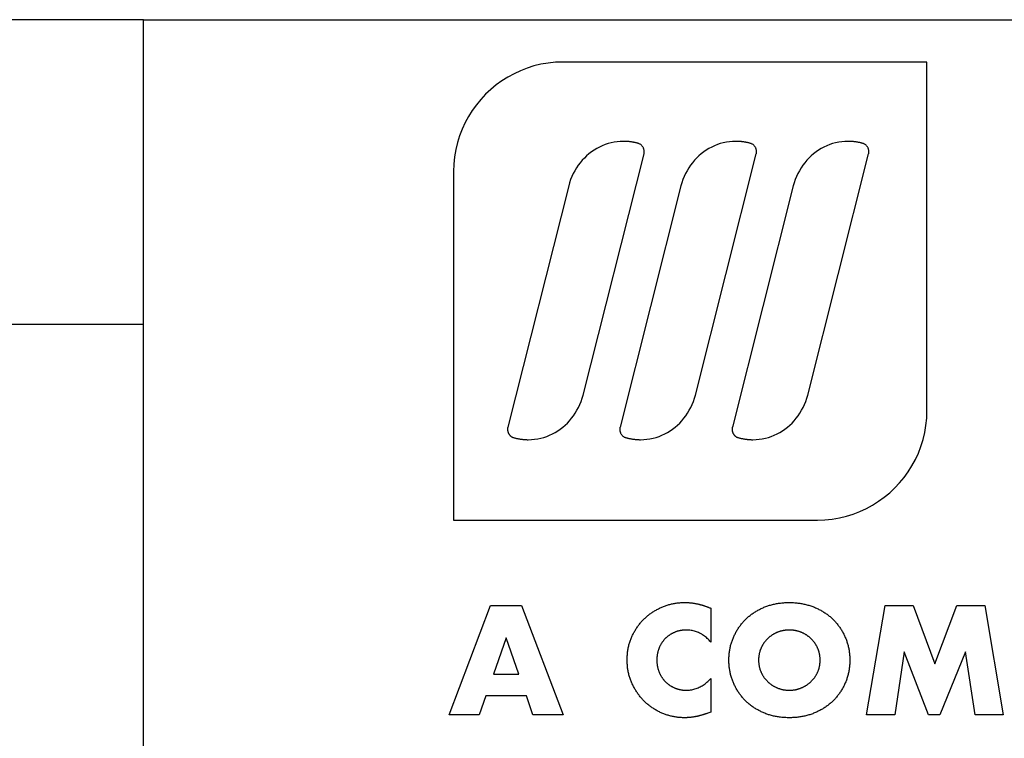
# Model space of a CAD drawing. Extents: x 0 to 43.6, y 0.2 to 33.8.
# Drawn here: x 27.1 to 29.5, y 4.2 to 5.9 of the extents above; entities that cross this region are included whole.
import ezdxf

# ---------------------------------------------------------------- set-up
doc = ezdxf.new("R2010")
doc.units = 0
doc.header["$LTSCALE"] = 4
doc.header["$MEASUREMENT"] = 0
doc.layers.get('0').update_dxf_attribs({"linetype": 'CONTINUOUS'})
for name, color, linetype in [('BORDER_MELTRIC', 7, 'CONTINUOUS'), ('BORDER_TITLE_LINES', 7, 'CONTINUOUS'), ('CALQUE_1', 179, 'CONTINUOUS')]:
    doc.layers.add(name, color=color, linetype=linetype)

# ---------------------------------------------------------------- blocks, each defined once
blk = doc.blocks.new('BLOCK30')
at = {"layer": 'BORDER_MELTRIC'}
for p, q in [((239.16, 449.19), (257.17, 520.48)), ((272.36, 449.19), (290.37, 520.48)), ((305.56, 449.19), (323.56, 520.48)), ((234.91, 511.01), (216.9, 439.72)), ((268.1, 511.01), (250.11, 439.72)), ((301.31, 511.01), (283.3, 439.72))]:
    blk.add_line(p, q, dxfattribs=at)
for points in [[(251.11, 524.21), (250.17, 524.19), (249.24, 524.1), (248.32, 523.97), (247.42, 523.78), (246.53, 523.54), (245.66, 523.24), (244.81, 522.91), (243.98, 522.52), (243.18, 522.09), (242.39, 521.61), (241.64, 521.09), (240.91, 520.53), (240.21, 519.93), (239.54, 519.28), (238.9, 518.6), (238.3, 517.89), (237.73, 517.14), (237.21, 516.35), (236.71, 515.54), (236.27, 514.69), (235.86, 513.81), (235.49, 512.9), (235.18, 511.97), (234.91, 511.01)], [(255.47, 523.6), (255.3, 523.65), (255.12, 523.7), (254.94, 523.74), (254.76, 523.79), (254.58, 523.83), (254.4, 523.87), (254.21, 523.9), (254.03, 523.94), (253.85, 523.97), (253.67, 524), (253.49, 524.03), (253.31, 524.06), (253.12, 524.08), (252.94, 524.11), (252.76, 524.13), (252.58, 524.14), (252.39, 524.16), (252.21, 524.18), (252.03, 524.19), (251.84, 524.2), (251.66, 524.2), (251.48, 524.21), (251.29, 524.21), (251.11, 524.21)], [(284.31, 524.21), (283.37, 524.19), (282.44, 524.1), (281.52, 523.97), (280.62, 523.78), (279.73, 523.54), (278.86, 523.24), (278.01, 522.91), (277.18, 522.52), (276.37, 522.09), (275.59, 521.61), (274.83, 521.09), (274.1, 520.53), (273.4, 519.93), (272.73, 519.28), (272.1, 518.6), (271.49, 517.89), (270.93, 517.14), (270.4, 516.35), (269.91, 515.54), (269.46, 514.69), (269.05, 513.81), (268.69, 512.9), (268.37, 511.97), (268.1, 511.01)], [(288.67, 523.6), (288.49, 523.65), (288.31, 523.7), (288.13, 523.74), (287.95, 523.79), (287.77, 523.83), (287.59, 523.87), (287.41, 523.9), (287.23, 523.94), (287.05, 523.97), (286.87, 524), (286.69, 524.03), (286.51, 524.06), (286.32, 524.08), (286.14, 524.11), (285.96, 524.13), (285.78, 524.14), (285.59, 524.16), (285.41, 524.18), (285.23, 524.19), (285.05, 524.2), (284.86, 524.2), (284.68, 524.21), (284.5, 524.21), (284.31, 524.21)], [(317.51, 524.21), (316.57, 524.19), (315.64, 524.1), (314.72, 523.97), (313.82, 523.78), (312.93, 523.54), (312.06, 523.24), (311.21, 522.91), (310.38, 522.52), (309.57, 522.09), (308.79, 521.61), (308.03, 521.09), (307.31, 520.53), (306.61, 519.93), (305.94, 519.28), (305.3, 518.6), (304.7, 517.89), (304.13, 517.14), (303.6, 516.35), (303.11, 515.54), (302.66, 514.69), (302.26, 513.81), (301.89, 512.9), (301.58, 511.97), (301.31, 511.01)], [(321.86, 523.6), (321.69, 523.65), (321.51, 523.7), (321.33, 523.74), (321.15, 523.79), (320.97, 523.83), (320.79, 523.87), (320.61, 523.9), (320.42, 523.94), (320.24, 523.97), (320.06, 524), (319.88, 524.03), (319.7, 524.06), (319.52, 524.08), (319.34, 524.11), (319.15, 524.13), (318.97, 524.14), (318.79, 524.16), (318.61, 524.18), (318.42, 524.19), (318.24, 524.2), (318.06, 524.2), (317.87, 524.21), (317.69, 524.21), (317.51, 524.21)], [(257.17, 520.48), (257.2, 520.65), (257.23, 520.82), (257.24, 520.99), (257.25, 521.16), (257.24, 521.32), (257.22, 521.49), (257.2, 521.65), (257.16, 521.81), (257.12, 521.97), (257.06, 522.12), (257, 522.27), (256.93, 522.41), (256.85, 522.55), (256.76, 522.69), (256.66, 522.81), (256.56, 522.93), (256.44, 523.05), (256.33, 523.15), (256.2, 523.25), (256.07, 523.34), (255.93, 523.42), (255.78, 523.49), (255.63, 523.55), (255.47, 523.6)], [(290.37, 520.48), (290.4, 520.65), (290.43, 520.82), (290.44, 520.99), (290.45, 521.16), (290.44, 521.32), (290.42, 521.49), (290.4, 521.65), (290.36, 521.81), (290.32, 521.97), (290.26, 522.12), (290.2, 522.27), (290.13, 522.41), (290.05, 522.55), (289.96, 522.69), (289.86, 522.81), (289.76, 522.93), (289.64, 523.05), (289.52, 523.15), (289.4, 523.25), (289.27, 523.34), (289.13, 523.42), (288.98, 523.49), (288.83, 523.55), (288.67, 523.6)], [(323.56, 520.48), (323.59, 520.65), (323.62, 520.82), (323.63, 520.99), (323.64, 521.16), (323.63, 521.32), (323.62, 521.49), (323.59, 521.65), (323.55, 521.81), (323.51, 521.97), (323.45, 522.12), (323.39, 522.27), (323.32, 522.41), (323.24, 522.55), (323.15, 522.69), (323.05, 522.81), (322.95, 522.93), (322.84, 523.05), (322.72, 523.15), (322.59, 523.25), (322.46, 523.34), (322.32, 523.42), (322.17, 523.49), (322.02, 523.55), (321.86, 523.6)], [(222.96, 435.99), (223.9, 436.02), (224.83, 436.1), (225.75, 436.24), (226.65, 436.43), (227.54, 436.67), (228.41, 436.96), (229.26, 437.3), (230.09, 437.68), (230.89, 438.12), (231.68, 438.59), (232.43, 439.11), (233.16, 439.68), (233.86, 440.28), (234.53, 440.92), (235.17, 441.6), (235.77, 442.32), (236.33, 443.07), (236.86, 443.85), (237.35, 444.67), (237.8, 445.52), (238.21, 446.39), (238.57, 447.3), (238.89, 448.23), (239.16, 449.19)], [(256.15, 435.99), (257.09, 436.02), (258.03, 436.1), (258.94, 436.24), (259.85, 436.43), (260.74, 436.67), (261.61, 436.96), (262.46, 437.3), (263.29, 437.68), (264.09, 438.12), (264.88, 438.59), (265.63, 439.11), (266.36, 439.68), (267.06, 440.28), (267.73, 440.92), (268.37, 441.6), (268.97, 442.32), (269.54, 443.07), (270.07, 443.85), (270.55, 444.67), (271, 445.52), (271.41, 446.39), (271.77, 447.3), (272.09, 448.23), (272.36, 449.19)], [(289.35, 435.99), (290.29, 436.02), (291.22, 436.1), (292.14, 436.24), (293.05, 436.43), (293.93, 436.67), (294.8, 436.96), (295.66, 437.3), (296.49, 437.68), (297.29, 438.12), (298.08, 438.59), (298.83, 439.11), (299.56, 439.68), (300.26, 440.28), (300.93, 440.92), (301.57, 441.6), (302.17, 442.32), (302.74, 443.07), (303.26, 443.85), (303.75, 444.67), (304.2, 445.52), (304.61, 446.39), (304.97, 447.3), (305.29, 448.23), (305.56, 449.19)], [(216.9, 439.72), (216.88, 439.64), (216.87, 439.56), (216.85, 439.48), (216.84, 439.39), (216.83, 439.31), (216.83, 439.23), (216.82, 439.14), (216.82, 439.06), (216.82, 438.98), (216.83, 438.9), (216.83, 438.81), (216.84, 438.73), (216.85, 438.65), (216.87, 438.57), (216.88, 438.49), (216.9, 438.41), (216.92, 438.33), (216.95, 438.25), (216.97, 438.17), (217, 438.09), (217.03, 438.01), (217.07, 437.94), (217.1, 437.86), (217.14, 437.79)], [(250.11, 439.72), (250.07, 439.55), (250.04, 439.38), (250.03, 439.21), (250.02, 439.04), (250.03, 438.88), (250.05, 438.71), (250.07, 438.55), (250.11, 438.39), (250.16, 438.23), (250.21, 438.08), (250.27, 437.93), (250.35, 437.79), (250.43, 437.65), (250.52, 437.51), (250.62, 437.39), (250.72, 437.27), (250.83, 437.15), (250.95, 437.05), (251.08, 436.95), (251.21, 436.86), (251.35, 436.78), (251.5, 436.71), (251.65, 436.65), (251.81, 436.6)], [(283.3, 439.72), (283.28, 439.64), (283.27, 439.56), (283.25, 439.48), (283.24, 439.39), (283.23, 439.31), (283.22, 439.23), (283.22, 439.14), (283.22, 439.06), (283.22, 438.98), (283.22, 438.9), (283.23, 438.81), (283.24, 438.73), (283.25, 438.65), (283.27, 438.57), (283.28, 438.49), (283.3, 438.41), (283.32, 438.33), (283.35, 438.25), (283.37, 438.17), (283.4, 438.09), (283.43, 438.01), (283.47, 437.94), (283.5, 437.86), (283.54, 437.79)], [(217.14, 437.79), (217.18, 437.72), (217.23, 437.65), (217.27, 437.58), (217.32, 437.51), (217.37, 437.44), (217.42, 437.38), (217.47, 437.32), (217.53, 437.26), (217.58, 437.2), (217.64, 437.15), (217.7, 437.09), (217.76, 437.04), (217.83, 436.99), (217.89, 436.94), (217.95, 436.9), (218.02, 436.86), (218.09, 436.81), (218.16, 436.78), (218.23, 436.74), (218.3, 436.71), (218.38, 436.68), (218.45, 436.65), (218.53, 436.62), (218.6, 436.6)], [(283.54, 437.79), (283.58, 437.72), (283.63, 437.65), (283.67, 437.58), (283.72, 437.51), (283.77, 437.45), (283.82, 437.38), (283.87, 437.32), (283.93, 437.26), (283.98, 437.2), (284.04, 437.15), (284.1, 437.09), (284.16, 437.04), (284.22, 436.99), (284.29, 436.95), (284.35, 436.9), (284.42, 436.86), (284.49, 436.82), (284.56, 436.78), (284.63, 436.74), (284.7, 436.71), (284.77, 436.68), (284.85, 436.65), (284.92, 436.62), (285, 436.6)], [(218.6, 436.6), (218.78, 436.55), (218.96, 436.5), (219.14, 436.46), (219.32, 436.41), (219.5, 436.37), (219.68, 436.33), (219.86, 436.3), (220.04, 436.26), (220.22, 436.23), (220.4, 436.2), (220.58, 436.17), (220.76, 436.14), (220.95, 436.12), (221.13, 436.1), (221.31, 436.08), (221.49, 436.06), (221.68, 436.04), (221.86, 436.03), (222.04, 436.01), (222.22, 436), (222.41, 436), (222.59, 435.99), (222.77, 435.99), (222.96, 435.99)], [(251.81, 436.6), (251.99, 436.55), (252.16, 436.5), (252.34, 436.46), (252.52, 436.41), (252.7, 436.37), (252.88, 436.33), (253.06, 436.3), (253.24, 436.26), (253.42, 436.23), (253.61, 436.2), (253.79, 436.17), (253.97, 436.14), (254.15, 436.12), (254.33, 436.1), (254.51, 436.08), (254.69, 436.06), (254.88, 436.04), (255.06, 436.03), (255.24, 436.01), (255.42, 436), (255.61, 436), (255.79, 435.99), (255.97, 435.99), (256.15, 435.99)], [(285, 436.6), (285.18, 436.55), (285.35, 436.5), (285.53, 436.46), (285.71, 436.41), (285.89, 436.37), (286.07, 436.33), (286.25, 436.3), (286.44, 436.26), (286.62, 436.23), (286.8, 436.2), (286.98, 436.17), (287.16, 436.14), (287.34, 436.12), (287.52, 436.1), (287.71, 436.08), (287.89, 436.06), (288.07, 436.04), (288.25, 436.03), (288.44, 436.01), (288.62, 436), (288.8, 436), (288.98, 435.99), (289.17, 435.99), (289.35, 435.99)]]:
    blk.add_lwpolyline(points, dxfattribs=at)
blk = doc.blocks.new('BLOCK_4')
at = {"layer": 'BORDER_MELTRIC'}
for p, q in [((199.54, 354.66), (212.33, 388.26)), ((212.33, 388.26), (221.87, 388.26)), ((221.87, 388.26), (234.66, 354.66)), ((328.02, 354.66), (333.73, 388.26)), ((333.73, 388.26), (342.37, 388.26)), ((342.37, 388.26), (349.1, 370.34)), ((349.1, 370.34), (355.79, 388.26)), ((355.79, 388.26), (364.43, 388.26)), ((364.43, 388.26), (370.14, 354.66)), ((280.07, 387.46), (280.07, 377.03)), ((217.1, 378.32), (213.18, 367.13)), ((221.02, 367.13), (217.1, 378.32)), ((339.61, 374), (336.71, 354.66)), ((347.14, 354.66), (339.61, 374)), ((358.55, 374), (350.62, 354.66)), ((361.45, 354.66), (358.55, 374)), ((213.18, 367.13), (221.02, 367.13)), ((280.07, 365.75), (280.07, 355.41)), ((210.86, 360.49), (208.85, 354.66)), ((223.34, 360.49), (210.86, 360.49)), ((225.34, 354.66), (223.34, 360.49)), ((208.85, 354.66), (199.54, 354.66)), ((234.66, 354.66), (225.34, 354.66)), ((280.07, 355.41), (279.18, 355.1)), ((336.71, 354.66), (328.02, 354.66)), ((350.62, 354.66), (347.14, 354.66)), ((370.14, 354.66), (361.45, 354.66))]:
    blk.add_line(p, q, dxfattribs=at)
for points in [[(265.32, 387.88), (265.59, 387.99), (265.86, 388.09), (266.13, 388.19), (266.4, 388.28), (266.67, 388.37), (266.94, 388.46), (267.22, 388.54), (267.49, 388.61), (267.77, 388.68), (268.05, 388.75), (268.33, 388.81), (268.61, 388.87), (268.89, 388.92), (269.17, 388.97), (269.45, 389.01), (269.74, 389.05), (270.02, 389.08), (270.31, 389.11), (270.59, 389.14), (270.88, 389.16), (271.17, 389.17), (271.46, 389.19), (271.76, 389.19), (272.05, 389.2)], [(272.05, 389.2), (272.22, 389.19), (272.38, 389.19), (272.55, 389.19), (272.71, 389.18), (272.88, 389.18), (273.05, 389.17), (273.21, 389.16), (273.38, 389.15), (273.54, 389.14), (273.71, 389.12), (273.87, 389.11), (274.04, 389.09), (274.2, 389.07), (274.37, 389.05), (274.53, 389.03), (274.69, 389.01), (274.86, 388.98), (275.02, 388.96), (275.18, 388.93), (275.34, 388.9), (275.51, 388.87), (275.67, 388.84), (275.83, 388.81), (275.99, 388.77)], [(275.99, 388.77), (276.15, 388.74), (276.32, 388.7), (276.48, 388.66), (276.64, 388.62), (276.81, 388.58), (276.97, 388.53), (277.14, 388.49), (277.31, 388.44), (277.47, 388.39), (277.64, 388.34), (277.81, 388.29), (277.98, 388.23), (278.15, 388.18), (278.32, 388.12), (278.49, 388.06), (278.67, 388), (278.84, 387.94), (279.01, 387.87), (279.19, 387.81), (279.36, 387.74), (279.54, 387.67), (279.72, 387.6), (279.89, 387.53), (280.07, 387.46)], [(296.76, 387.84), (297.04, 387.95), (297.33, 388.05), (297.62, 388.15), (297.91, 388.25), (298.21, 388.34), (298.51, 388.43), (298.81, 388.51), (299.11, 388.59), (299.41, 388.66), (299.72, 388.73), (300.03, 388.8), (300.34, 388.86), (300.66, 388.91), (300.97, 388.96), (301.29, 389), (301.61, 389.04), (301.94, 389.08), (302.26, 389.11), (302.59, 389.14), (302.92, 389.16), (303.25, 389.17), (303.59, 389.19), (303.93, 389.19), (304.27, 389.2), (304.61, 389.19), (304.94, 389.19), (305.27, 389.17), (305.6, 389.16), (305.93, 389.14), (306.26, 389.11), (306.58, 389.08), (306.9, 389.04), (307.22, 389), (307.54, 388.96), (307.85, 388.91), (308.17, 388.86), (308.48, 388.8), (308.79, 388.73), (309.09, 388.66), (309.4, 388.59), (309.7, 388.51), (310, 388.43), (310.3, 388.34), (310.59, 388.25), (310.89, 388.15), (311.18, 388.05), (311.47, 387.95), (311.76, 387.84)], [(259.68, 384.23), (259.88, 384.42), (260.09, 384.61), (260.3, 384.8), (260.51, 384.98), (260.73, 385.16), (260.94, 385.33), (261.16, 385.5), (261.39, 385.67), (261.61, 385.84), (261.84, 386), (262.07, 386.16), (262.3, 386.31), (262.54, 386.46), (262.78, 386.61), (263.02, 386.75), (263.27, 386.89), (263.51, 387.03), (263.76, 387.16), (264.02, 387.29), (264.27, 387.41), (264.53, 387.54), (264.79, 387.65), (265.05, 387.77), (265.32, 387.88)], [(290.9, 384.07), (291.1, 384.27), (291.31, 384.46), (291.53, 384.66), (291.74, 384.84), (291.96, 385.03), (292.18, 385.21), (292.41, 385.38), (292.64, 385.56), (292.87, 385.73), (293.11, 385.89), (293.35, 386.06), (293.59, 386.21), (293.83, 386.37), (294.08, 386.52), (294.34, 386.67), (294.59, 386.81), (294.85, 386.95), (295.11, 387.09), (295.38, 387.22), (295.65, 387.35), (295.92, 387.48), (296.2, 387.6), (296.48, 387.72), (296.76, 387.84)], [(311.76, 387.84), (312.04, 387.72), (312.32, 387.6), (312.6, 387.48), (312.87, 387.35), (313.14, 387.22), (313.41, 387.09), (313.68, 386.95), (313.94, 386.81), (314.19, 386.67), (314.45, 386.52), (314.7, 386.37), (314.95, 386.21), (315.19, 386.06), (315.43, 385.89), (315.67, 385.73), (315.91, 385.56), (316.14, 385.38), (316.36, 385.21), (316.59, 385.03), (316.81, 384.84), (317.03, 384.66), (317.24, 384.46), (317.45, 384.27), (317.66, 384.07)], [(255.8, 378.65), (255.93, 378.92), (256.05, 379.19), (256.18, 379.45), (256.31, 379.71), (256.45, 379.96), (256.59, 380.21), (256.73, 380.46), (256.88, 380.71), (257.03, 380.95), (257.18, 381.19), (257.34, 381.43), (257.5, 381.66), (257.66, 381.89), (257.83, 382.12), (258, 382.35), (258.17, 382.57), (258.35, 382.79), (258.53, 383), (258.71, 383.21), (258.9, 383.42), (259.09, 383.63), (259.28, 383.83), (259.48, 384.03), (259.68, 384.23)], [(287.07, 378.43), (287.18, 378.7), (287.3, 378.97), (287.43, 379.23), (287.56, 379.49), (287.69, 379.74), (287.82, 380), (287.96, 380.25), (288.11, 380.49), (288.25, 380.74), (288.4, 380.98), (288.56, 381.22), (288.71, 381.46), (288.88, 381.69), (289.04, 381.92), (289.21, 382.15), (289.38, 382.37), (289.56, 382.6), (289.74, 382.82), (289.92, 383.03), (290.11, 383.24), (290.3, 383.46), (290.5, 383.66), (290.7, 383.87), (290.9, 384.07)], [(317.66, 384.07), (317.86, 383.87), (318.07, 383.66), (318.26, 383.46), (318.45, 383.24), (318.64, 383.03), (318.83, 382.82), (319.01, 382.6), (319.19, 382.37), (319.36, 382.15), (319.53, 381.92), (319.7, 381.69), (319.86, 381.46), (320.02, 381.22), (320.17, 380.98), (320.33, 380.74), (320.47, 380.49), (320.62, 380.25), (320.76, 380), (320.89, 379.74), (321.02, 379.49), (321.15, 379.23), (321.28, 378.97), (321.4, 378.7), (321.52, 378.43)], [(268.95, 380.01), (268.81, 379.95), (268.68, 379.89), (268.54, 379.83), (268.41, 379.76), (268.27, 379.7), (268.14, 379.63), (268.02, 379.56), (267.89, 379.48), (267.76, 379.41), (267.64, 379.33), (267.52, 379.25), (267.4, 379.17), (267.28, 379.09), (267.16, 379.01), (267.04, 378.92), (266.93, 378.84), (266.82, 378.75), (266.71, 378.66), (266.6, 378.56), (266.49, 378.47), (266.38, 378.37), (266.28, 378.28), (266.18, 378.18), (266.08, 378.08)], [(272.58, 380.73), (272.42, 380.73), (272.26, 380.72), (272.1, 380.72), (271.94, 380.71), (271.78, 380.7), (271.62, 380.68), (271.46, 380.67), (271.31, 380.65), (271.15, 380.63), (271, 380.6), (270.85, 380.58), (270.69, 380.55), (270.54, 380.52), (270.39, 380.48), (270.24, 380.45), (270.1, 380.41), (269.95, 380.37), (269.8, 380.33), (269.66, 380.28), (269.52, 380.23), (269.37, 380.18), (269.23, 380.13), (269.09, 380.07), (268.95, 380.01)], [(280.07, 377.03), (279.82, 377.33), (279.56, 377.62), (279.29, 377.9), (279.02, 378.16), (278.75, 378.41), (278.47, 378.65), (278.18, 378.87), (277.89, 379.08), (277.6, 379.28), (277.3, 379.47), (276.99, 379.64), (276.68, 379.8), (276.37, 379.95), (276.05, 380.08), (275.72, 380.21), (275.4, 380.32), (275.06, 380.41), (274.72, 380.5), (274.38, 380.57), (274.03, 380.62), (273.67, 380.67), (273.32, 380.7), (272.95, 380.72), (272.58, 380.73)], [(300.64, 380.04), (300.49, 379.98), (300.35, 379.92), (300.21, 379.86), (300.08, 379.79), (299.94, 379.72), (299.8, 379.66), (299.67, 379.59), (299.54, 379.51), (299.41, 379.44), (299.28, 379.36), (299.15, 379.29), (299.03, 379.21), (298.9, 379.12), (298.78, 379.04), (298.66, 378.95), (298.54, 378.87), (298.42, 378.78), (298.3, 378.69), (298.18, 378.59), (298.07, 378.5), (297.96, 378.4), (297.85, 378.3), (297.74, 378.2), (297.63, 378.1)], [(307.9, 380.04), (307.76, 380.09), (307.61, 380.15), (307.47, 380.2), (307.32, 380.25), (307.18, 380.29), (307.03, 380.34), (306.88, 380.38), (306.73, 380.42), (306.59, 380.46), (306.44, 380.49), (306.29, 380.52), (306.13, 380.55), (305.98, 380.58), (305.83, 380.61), (305.68, 380.63), (305.52, 380.65), (305.37, 380.67), (305.21, 380.68), (305.06, 380.7), (304.9, 380.71), (304.74, 380.72), (304.59, 380.72), (304.43, 380.73), (304.27, 380.73), (304.11, 380.73), (303.95, 380.72), (303.79, 380.72), (303.64, 380.71), (303.48, 380.7), (303.32, 380.68), (303.17, 380.67), (303.01, 380.65), (302.86, 380.63), (302.71, 380.61), (302.55, 380.58), (302.4, 380.55), (302.25, 380.52), (302.1, 380.49), (301.95, 380.46), (301.8, 380.42), (301.65, 380.38), (301.51, 380.34), (301.36, 380.29), (301.21, 380.25), (301.07, 380.2), (300.92, 380.15), (300.78, 380.09), (300.64, 380.04)], [(310.93, 378.1), (310.82, 378.2), (310.71, 378.3), (310.6, 378.4), (310.48, 378.5), (310.37, 378.59), (310.25, 378.69), (310.13, 378.78), (310.01, 378.87), (309.89, 378.95), (309.77, 379.04), (309.64, 379.12), (309.52, 379.21), (309.39, 379.29), (309.26, 379.36), (309.13, 379.44), (309, 379.51), (308.87, 379.59), (308.73, 379.66), (308.6, 379.72), (308.46, 379.79), (308.32, 379.86), (308.18, 379.92), (308.04, 379.98), (307.9, 380.04)], [(254.36, 371.55), (254.36, 371.87), (254.37, 372.19), (254.38, 372.51), (254.4, 372.82), (254.42, 373.13), (254.45, 373.45), (254.48, 373.75), (254.52, 374.06), (254.56, 374.36), (254.61, 374.67), (254.66, 374.97), (254.72, 375.26), (254.78, 375.56), (254.85, 375.85), (254.92, 376.14), (255, 376.43), (255.08, 376.72), (255.17, 377), (255.26, 377.28), (255.36, 377.56), (255.46, 377.84), (255.57, 378.11), (255.69, 378.38), (255.8, 378.65)], [(266.08, 378.08), (265.98, 377.97), (265.88, 377.87), (265.78, 377.76), (265.69, 377.65), (265.6, 377.54), (265.51, 377.43), (265.42, 377.32), (265.33, 377.21), (265.25, 377.09), (265.16, 376.97), (265.08, 376.85), (265, 376.73), (264.92, 376.61), (264.85, 376.49), (264.77, 376.36), (264.7, 376.23), (264.63, 376.1), (264.56, 375.97), (264.49, 375.84), (264.43, 375.71), (264.36, 375.57), (264.3, 375.44), (264.24, 375.3), (264.18, 375.16)], [(285.68, 371.46), (285.69, 371.77), (285.69, 372.08), (285.71, 372.38), (285.72, 372.69), (285.74, 372.99), (285.77, 373.3), (285.8, 373.6), (285.84, 373.9), (285.88, 374.19), (285.92, 374.49), (285.97, 374.78), (286.03, 375.07), (286.09, 375.36), (286.15, 375.65), (286.22, 375.94), (286.3, 376.22), (286.38, 376.5), (286.46, 376.78), (286.55, 377.06), (286.64, 377.34), (286.74, 377.62), (286.85, 377.89), (286.95, 378.16), (287.07, 378.43)], [(297.63, 378.1), (297.52, 377.99), (297.42, 377.89), (297.31, 377.78), (297.21, 377.67), (297.11, 377.56), (297.02, 377.45), (296.92, 377.33), (296.83, 377.22), (296.73, 377.1), (296.64, 376.98), (296.56, 376.86), (296.47, 376.74), (296.38, 376.62), (296.3, 376.49), (296.22, 376.36), (296.14, 376.24), (296.07, 376.11), (295.99, 375.98), (295.92, 375.84), (295.85, 375.71), (295.78, 375.57), (295.71, 375.44), (295.64, 375.3), (295.58, 375.16)], [(313, 375.16), (312.94, 375.3), (312.87, 375.44), (312.81, 375.57), (312.74, 375.71), (312.66, 375.84), (312.59, 375.98), (312.51, 376.11), (312.44, 376.24), (312.36, 376.36), (312.28, 376.49), (312.19, 376.62), (312.11, 376.74), (312.02, 376.86), (311.93, 376.98), (311.84, 377.1), (311.75, 377.22), (311.65, 377.33), (311.55, 377.45), (311.45, 377.56), (311.35, 377.67), (311.25, 377.78), (311.15, 377.89), (311.04, 377.99), (310.93, 378.1)], [(321.52, 378.43), (321.63, 378.16), (321.74, 377.89), (321.84, 377.62), (321.94, 377.34), (322.03, 377.06), (322.12, 376.78), (322.2, 376.5), (322.28, 376.22), (322.36, 375.94), (322.43, 375.65), (322.49, 375.36), (322.55, 375.07), (322.61, 374.78), (322.66, 374.49), (322.7, 374.19), (322.74, 373.9), (322.78, 373.6), (322.81, 373.3), (322.84, 372.99), (322.86, 372.69), (322.88, 372.38), (322.89, 372.08), (322.89, 371.77), (322.9, 371.46), (322.89, 371.15), (322.89, 370.84), (322.88, 370.53), (322.86, 370.22), (322.84, 369.92), (322.81, 369.62), (322.78, 369.32), (322.74, 369.02), (322.7, 368.72), (322.66, 368.43), (322.61, 368.13), (322.55, 367.84), (322.49, 367.55), (322.43, 367.26), (322.36, 366.98), (322.28, 366.69), (322.2, 366.41), (322.12, 366.13), (322.03, 365.85), (321.94, 365.57), (321.84, 365.3), (321.74, 365.02), (321.63, 364.75), (321.52, 364.48)], [(264.18, 375.16), (264.13, 375.02), (264.07, 374.87), (264.02, 374.73), (263.97, 374.58), (263.92, 374.44), (263.88, 374.29), (263.84, 374.15), (263.8, 374), (263.76, 373.85), (263.73, 373.7), (263.69, 373.55), (263.66, 373.4), (263.64, 373.24), (263.61, 373.09), (263.59, 372.94), (263.57, 372.78), (263.55, 372.62), (263.53, 372.47), (263.52, 372.31), (263.51, 372.15), (263.5, 371.99), (263.5, 371.83), (263.49, 371.67), (263.49, 371.5)], [(295.58, 375.16), (295.52, 375.02), (295.46, 374.87), (295.4, 374.73), (295.35, 374.58), (295.3, 374.44), (295.25, 374.29), (295.2, 374.14), (295.16, 373.99), (295.12, 373.84), (295.08, 373.69), (295.04, 373.54), (295.01, 373.39), (294.98, 373.23), (294.95, 373.07), (294.93, 372.92), (294.9, 372.76), (294.88, 372.6), (294.87, 372.44), (294.85, 372.28), (294.84, 372.12), (294.83, 371.95), (294.83, 371.79), (294.82, 371.62), (294.82, 371.46)], [(313, 367.76), (313.07, 367.9), (313.12, 368.04), (313.18, 368.19), (313.23, 368.33), (313.29, 368.48), (313.33, 368.62), (313.38, 368.77), (313.42, 368.92), (313.47, 369.07), (313.5, 369.22), (313.54, 369.38), (313.57, 369.53), (313.6, 369.68), (313.63, 369.84), (313.65, 370), (313.68, 370.15), (313.7, 370.31), (313.71, 370.47), (313.73, 370.64), (313.74, 370.8), (313.75, 370.96), (313.76, 371.13), (313.76, 371.29), (313.76, 371.46), (313.76, 371.62), (313.76, 371.79), (313.75, 371.95), (313.74, 372.12), (313.73, 372.28), (313.71, 372.44), (313.7, 372.6), (313.68, 372.76), (313.65, 372.92), (313.63, 373.07), (313.6, 373.23), (313.57, 373.39), (313.54, 373.54), (313.5, 373.69), (313.47, 373.84), (313.42, 373.99), (313.38, 374.14), (313.33, 374.29), (313.29, 374.44), (313.23, 374.58), (313.18, 374.73), (313.12, 374.87), (313.07, 375.02), (313, 375.16)], [(255.83, 364.39), (255.71, 364.67), (255.59, 364.94), (255.48, 365.22), (255.38, 365.5), (255.28, 365.78), (255.18, 366.07), (255.09, 366.36), (255.01, 366.64), (254.93, 366.93), (254.86, 367.23), (254.79, 367.52), (254.72, 367.82), (254.66, 368.12), (254.61, 368.42), (254.56, 368.72), (254.52, 369.03), (254.48, 369.34), (254.45, 369.65), (254.42, 369.96), (254.4, 370.27), (254.38, 370.59), (254.37, 370.9), (254.36, 371.22), (254.36, 371.55)], [(263.49, 371.5), (263.49, 371.34), (263.5, 371.17), (263.5, 371.01), (263.51, 370.84), (263.52, 370.68), (263.53, 370.52), (263.55, 370.36), (263.57, 370.2), (263.59, 370.04), (263.61, 369.88), (263.64, 369.73), (263.66, 369.57), (263.69, 369.42), (263.73, 369.27), (263.76, 369.12), (263.8, 368.97), (263.84, 368.82), (263.88, 368.67), (263.92, 368.52), (263.97, 368.38), (264.02, 368.23), (264.07, 368.09), (264.13, 367.94), (264.18, 367.8)], [(287.07, 364.48), (286.95, 364.75), (286.85, 365.02), (286.74, 365.3), (286.64, 365.57), (286.55, 365.85), (286.46, 366.13), (286.38, 366.41), (286.3, 366.69), (286.22, 366.98), (286.15, 367.26), (286.09, 367.55), (286.03, 367.84), (285.97, 368.13), (285.92, 368.43), (285.88, 368.72), (285.84, 369.02), (285.8, 369.32), (285.77, 369.62), (285.74, 369.92), (285.72, 370.22), (285.71, 370.53), (285.69, 370.84), (285.69, 371.15), (285.68, 371.46)], [(294.82, 371.46), (294.82, 371.29), (294.83, 371.13), (294.83, 370.96), (294.84, 370.8), (294.85, 370.64), (294.87, 370.47), (294.88, 370.31), (294.9, 370.15), (294.93, 370), (294.95, 369.84), (294.98, 369.68), (295.01, 369.53), (295.04, 369.38), (295.08, 369.22), (295.12, 369.07), (295.16, 368.92), (295.2, 368.77), (295.25, 368.62), (295.3, 368.48), (295.35, 368.33), (295.4, 368.19), (295.46, 368.04), (295.52, 367.9), (295.58, 367.76)], [(264.18, 367.8), (264.24, 367.66), (264.3, 367.52), (264.36, 367.39), (264.43, 367.25), (264.49, 367.12), (264.56, 366.98), (264.63, 366.85), (264.7, 366.72), (264.78, 366.6), (264.85, 366.47), (264.93, 366.34), (265.01, 366.22), (265.09, 366.1), (265.17, 365.98), (265.25, 365.86), (265.34, 365.74), (265.43, 365.63), (265.52, 365.51), (265.61, 365.4), (265.7, 365.29), (265.8, 365.18), (265.9, 365.07), (266, 364.97), (266.1, 364.86)], [(295.58, 367.76), (295.64, 367.62), (295.71, 367.48), (295.78, 367.34), (295.85, 367.21), (295.92, 367.07), (295.99, 366.94), (296.07, 366.81), (296.14, 366.68), (296.22, 366.55), (296.3, 366.42), (296.38, 366.3), (296.47, 366.18), (296.56, 366.05), (296.64, 365.93), (296.73, 365.82), (296.83, 365.7), (296.92, 365.58), (297.02, 365.47), (297.11, 365.36), (297.21, 365.25), (297.31, 365.14), (297.42, 365.03), (297.52, 364.92), (297.63, 364.82)], [(310.93, 364.82), (311.04, 364.92), (311.15, 365.03), (311.25, 365.14), (311.35, 365.25), (311.45, 365.36), (311.55, 365.47), (311.65, 365.58), (311.75, 365.7), (311.84, 365.82), (311.93, 365.93), (312.02, 366.05), (312.11, 366.18), (312.19, 366.3), (312.28, 366.42), (312.36, 366.55), (312.44, 366.68), (312.51, 366.81), (312.59, 366.94), (312.66, 367.07), (312.74, 367.21), (312.81, 367.34), (312.87, 367.48), (312.94, 367.62), (313, 367.76)], [(259.73, 358.73), (259.52, 358.93), (259.33, 359.14), (259.13, 359.34), (258.94, 359.55), (258.76, 359.77), (258.57, 359.98), (258.39, 360.2), (258.21, 360.42), (258.04, 360.65), (257.87, 360.88), (257.7, 361.11), (257.54, 361.34), (257.38, 361.58), (257.22, 361.82), (257.06, 362.06), (256.91, 362.31), (256.77, 362.56), (256.62, 362.81), (256.48, 363.07), (256.34, 363.33), (256.21, 363.59), (256.08, 363.85), (255.95, 364.12), (255.83, 364.39)], [(266.1, 364.86), (266.2, 364.76), (266.31, 364.66), (266.41, 364.56), (266.52, 364.46), (266.63, 364.36), (266.74, 364.27), (266.85, 364.18), (266.96, 364.09), (267.08, 364), (267.19, 363.91), (267.31, 363.83), (267.43, 363.75), (267.55, 363.67), (267.67, 363.59), (267.8, 363.51), (267.92, 363.44), (268.05, 363.36), (268.17, 363.29), (268.3, 363.22), (268.44, 363.15), (268.57, 363.09), (268.7, 363.02), (268.84, 362.96), (268.97, 362.9)], [(272.54, 362.19), (272.89, 362.19), (273.23, 362.21), (273.57, 362.24), (273.91, 362.29), (274.25, 362.34), (274.58, 362.41), (274.91, 362.49), (275.24, 362.58), (275.56, 362.69), (275.88, 362.81), (276.2, 362.94), (276.52, 363.08), (276.83, 363.23), (277.14, 363.4), (277.44, 363.58), (277.75, 363.77), (278.05, 363.98), (278.35, 364.19), (278.64, 364.42), (278.93, 364.66), (279.22, 364.92), (279.51, 365.18), (279.79, 365.46), (280.07, 365.75)], [(290.9, 358.85), (290.7, 359.05), (290.5, 359.25), (290.3, 359.46), (290.11, 359.67), (289.92, 359.88), (289.74, 360.1), (289.56, 360.32), (289.38, 360.54), (289.21, 360.77), (289.04, 360.99), (288.88, 361.22), (288.71, 361.46), (288.56, 361.69), (288.4, 361.93), (288.25, 362.18), (288.11, 362.42), (287.96, 362.67), (287.82, 362.92), (287.69, 363.17), (287.56, 363.43), (287.43, 363.69), (287.3, 363.95), (287.18, 364.22), (287.07, 364.48)], [(297.63, 364.82), (297.74, 364.71), (297.85, 364.61), (297.96, 364.51), (298.07, 364.42), (298.18, 364.32), (298.3, 364.23), (298.42, 364.14), (298.54, 364.05), (298.66, 363.96), (298.78, 363.87), (298.9, 363.79), (299.03, 363.71), (299.15, 363.63), (299.28, 363.55), (299.41, 363.48), (299.54, 363.4), (299.67, 363.33), (299.8, 363.26), (299.94, 363.19), (300.08, 363.12), (300.21, 363.06), (300.35, 363), (300.49, 362.94), (300.64, 362.88)], [(307.9, 362.88), (308.04, 362.94), (308.18, 363), (308.32, 363.06), (308.46, 363.12), (308.6, 363.19), (308.73, 363.26), (308.87, 363.33), (309, 363.4), (309.13, 363.48), (309.26, 363.55), (309.39, 363.63), (309.52, 363.71), (309.64, 363.79), (309.77, 363.87), (309.89, 363.96), (310.01, 364.05), (310.13, 364.14), (310.25, 364.23), (310.37, 364.32), (310.48, 364.42), (310.6, 364.51), (310.71, 364.61), (310.82, 364.71), (310.93, 364.82)], [(321.52, 364.48), (321.4, 364.22), (321.28, 363.95), (321.15, 363.69), (321.02, 363.43), (320.89, 363.17), (320.76, 362.92), (320.62, 362.67), (320.47, 362.42), (320.33, 362.18), (320.17, 361.93), (320.02, 361.69), (319.86, 361.46), (319.7, 361.22), (319.53, 360.99), (319.36, 360.77), (319.19, 360.54), (319.01, 360.32), (318.83, 360.1), (318.64, 359.88), (318.45, 359.67), (318.26, 359.46), (318.07, 359.25), (317.86, 359.05), (317.66, 358.85), (317.45, 358.65), (317.24, 358.45), (317.03, 358.26), (316.81, 358.07), (316.59, 357.89), (316.36, 357.71), (316.14, 357.53), (315.91, 357.36), (315.67, 357.19), (315.43, 357.02), (315.19, 356.86), (314.95, 356.7), (314.7, 356.55), (314.45, 356.39), (314.19, 356.25), (313.94, 356.1), (313.68, 355.96), (313.41, 355.82), (313.14, 355.69), (312.87, 355.56), (312.6, 355.44), (312.32, 355.31), (312.04, 355.19), (311.76, 355.08)], [(268.97, 362.9), (269.11, 362.84), (269.25, 362.79), (269.39, 362.73), (269.53, 362.68), (269.67, 362.63), (269.81, 362.59), (269.96, 362.55), (270.1, 362.5), (270.25, 362.47), (270.39, 362.43), (270.54, 362.4), (270.69, 362.37), (270.84, 362.34), (270.99, 362.31), (271.14, 362.29), (271.29, 362.27), (271.44, 362.25), (271.6, 362.23), (271.75, 362.22), (271.91, 362.21), (272.06, 362.2), (272.22, 362.19), (272.38, 362.19), (272.54, 362.19)], [(300.64, 362.88), (300.78, 362.82), (300.92, 362.77), (301.07, 362.72), (301.21, 362.67), (301.36, 362.62), (301.51, 362.58), (301.65, 362.53), (301.8, 362.49), (301.95, 362.46), (302.1, 362.42), (302.25, 362.39), (302.4, 362.36), (302.55, 362.33), (302.71, 362.31), (302.86, 362.29), (303.01, 362.26), (303.17, 362.25), (303.32, 362.23), (303.48, 362.22), (303.64, 362.21), (303.79, 362.2), (303.95, 362.19), (304.11, 362.19), (304.27, 362.19), (304.43, 362.19), (304.59, 362.19), (304.74, 362.2), (304.9, 362.21), (305.06, 362.22), (305.21, 362.23), (305.37, 362.25), (305.52, 362.26), (305.68, 362.29), (305.83, 362.31), (305.98, 362.33), (306.13, 362.36), (306.29, 362.39), (306.44, 362.42), (306.59, 362.46), (306.73, 362.49), (306.88, 362.53), (307.03, 362.58), (307.18, 362.62), (307.32, 362.67), (307.47, 362.72), (307.61, 362.77), (307.76, 362.82), (307.9, 362.88)], [(265.34, 355.04), (265.08, 355.15), (264.82, 355.26), (264.56, 355.38), (264.3, 355.5), (264.05, 355.63), (263.79, 355.76), (263.55, 355.89), (263.3, 356.03), (263.06, 356.17), (262.82, 356.32), (262.58, 356.46), (262.34, 356.62), (262.11, 356.77), (261.88, 356.93), (261.65, 357.1), (261.43, 357.26), (261.21, 357.43), (260.99, 357.61), (260.77, 357.79), (260.56, 357.97), (260.34, 358.15), (260.14, 358.34), (259.93, 358.54), (259.73, 358.73)], [(296.76, 355.08), (296.48, 355.19), (296.2, 355.31), (295.92, 355.44), (295.65, 355.56), (295.38, 355.69), (295.11, 355.82), (294.85, 355.96), (294.59, 356.1), (294.34, 356.25), (294.08, 356.39), (293.83, 356.55), (293.59, 356.7), (293.35, 356.86), (293.11, 357.02), (292.87, 357.19), (292.64, 357.36), (292.41, 357.53), (292.18, 357.71), (291.96, 357.89), (291.74, 358.07), (291.53, 358.26), (291.31, 358.45), (291.1, 358.65), (290.9, 358.85)], [(272, 353.72), (271.71, 353.72), (271.43, 353.73), (271.14, 353.74), (270.85, 353.76), (270.57, 353.78), (270.28, 353.8), (270, 353.83), (269.72, 353.87), (269.44, 353.91), (269.16, 353.95), (268.88, 354), (268.6, 354.05), (268.32, 354.11), (268.05, 354.17), (267.77, 354.23), (267.5, 354.3), (267.22, 354.38), (266.95, 354.46), (266.68, 354.54), (266.41, 354.63), (266.14, 354.73), (265.87, 354.83), (265.61, 354.93), (265.34, 355.04)], [(279.18, 355.1), (279.01, 355.04), (278.85, 354.99), (278.68, 354.93), (278.52, 354.87), (278.35, 354.82), (278.19, 354.77), (278.03, 354.72), (277.87, 354.67), (277.71, 354.62), (277.55, 354.57), (277.4, 354.53), (277.24, 354.48), (277.08, 354.44), (276.93, 354.4), (276.78, 354.36), (276.62, 354.32), (276.47, 354.28), (276.32, 354.25), (276.17, 354.21), (276.02, 354.18), (275.87, 354.14), (275.73, 354.11), (275.58, 354.08), (275.44, 354.05)], [(311.76, 355.08), (311.47, 354.97), (311.18, 354.86), (310.89, 354.76), (310.59, 354.66), (310.3, 354.57), (310, 354.48), (309.7, 354.4), (309.4, 354.32), (309.09, 354.25), (308.79, 354.18), (308.48, 354.12), (308.17, 354.06), (307.85, 354.01), (307.54, 353.96), (307.22, 353.91), (306.9, 353.87), (306.58, 353.84), (306.26, 353.81), (305.93, 353.78), (305.6, 353.76), (305.27, 353.74), (304.94, 353.73), (304.61, 353.72), (304.27, 353.72), (303.93, 353.72), (303.59, 353.73), (303.25, 353.74), (302.92, 353.76), (302.59, 353.78), (302.26, 353.81), (301.94, 353.84), (301.61, 353.87), (301.29, 353.91), (300.97, 353.96), (300.66, 354.01), (300.34, 354.06), (300.03, 354.12), (299.72, 354.18), (299.41, 354.25), (299.11, 354.32), (298.81, 354.4), (298.51, 354.48), (298.21, 354.57), (297.91, 354.66), (297.62, 354.76), (297.33, 354.86), (297.04, 354.97), (296.76, 355.08)], [(275.44, 354.05), (275.29, 354.03), (275.15, 354), (275, 353.98), (274.86, 353.95), (274.71, 353.93), (274.57, 353.91), (274.43, 353.89), (274.28, 353.87), (274.14, 353.85), (273.99, 353.83), (273.85, 353.82), (273.71, 353.8), (273.57, 353.79), (273.42, 353.78), (273.28, 353.77), (273.14, 353.76), (273, 353.75), (272.85, 353.74), (272.71, 353.73), (272.57, 353.73), (272.43, 353.73), (272.29, 353.72), (272.14, 353.72), (272, 353.72)]]:
    blk.add_lwpolyline(points, dxfattribs=at)
blk = doc.blocks.new('MELTRIC_LOGO_2017')
at = {"layer": 'CALQUE_1'}
for p, q in [((60.12, 193), (33.69, 193)), ((104.37, 193), (60.12, 193)), ((141.28, 193), (104.37, 193)), ((141.28, 160.62), (141.28, 193)), ((1.31, 160.62), (1.31, 147.52)), ((141.28, 103.73), (141.28, 160.62)), ((1.31, 147.52), (1.31, 89.93)), ((141.28, 89.93), (141.28, 103.73)), ((1.31, 89.93), (1.31, 57.55)), ((1.31, 57.55), (33.69, 57.55)), ((33.69, 57.55), (97.97, 57.55)), ((97.97, 57.55), (108.9, 57.55))]:
    blk.add_line(p, q, dxfattribs=at)
for points in [[(33.69, 193), (31.48, 192.92), (29.31, 192.7), (27.18, 192.34), (25.11, 191.84), (23.08, 191.2), (21.12, 190.44), (19.21, 189.56), (17.38, 188.56), (15.62, 187.45), (13.93, 186.23), (12.33, 184.91), (10.82, 183.49), (9.4, 181.97), (8.08, 180.37), (6.86, 178.69), (5.74, 176.93), (4.74, 175.09), (3.86, 173.19), (3.1, 171.23), (2.47, 169.2), (1.97, 167.12), (1.6, 165), (1.38, 162.83), (1.31, 160.62)], [(108.9, 57.55), (111.11, 57.62), (113.28, 57.85), (115.41, 58.21), (117.48, 58.71), (119.51, 59.34), (121.47, 60.1), (123.38, 60.99), (125.21, 61.99), (126.97, 63.1), (128.66, 64.32), (130.26, 65.64), (131.77, 67.06), (133.19, 68.57), (134.51, 70.17), (135.73, 71.86), (136.85, 73.62), (137.85, 75.45), (138.73, 77.36), (139.49, 79.32), (140.12, 81.35), (140.62, 83.42), (140.99, 85.55), (141.21, 87.72), (141.28, 89.93)]]:
    blk.add_lwpolyline(points, dxfattribs=at)
at = {"color": 7, "linetype": 'Continuous'}
blk.add_blockref('BLOCK30', (-199.54, -354.66), dxfattribs=at)
at = {"color": 7, "linetype": 'Continuous', "xscale": 0.9603999999999999, "yscale": 0.9603999999999999, "zscale": 0.9603999999999999}
blk.add_blockref('BLOCK_4', (-191.64, -340.61), dxfattribs=at)

msp = doc.modelspace()

# ---------------------------------------------------------------- linework, layer by layer
at = {"layer": 'BORDER_TITLE_LINES'}
for p, q in [((27.41714, 5.94984), (15.46767, 5.94984)), ((27.41714, 5.94984), (43.21384, 5.94984)), ((27.41714, 0.91159), (27.41714, 5.94984)), ((15.46767, 5.22929), (27.41714, 5.22929))]:
    msp.add_line(p, q, dxfattribs=at)

# ---------------------------------------------------------------- block references
at = {"color": 7, "linetype": 'Continuous', "xscale": 0.008, "yscale": 0.008, "zscale": 0.008}
msp.add_blockref('MELTRIC_LOGO_2017', (28.13993, 4.3056), dxfattribs=at)

doc.saveas('drawing.dxf')
